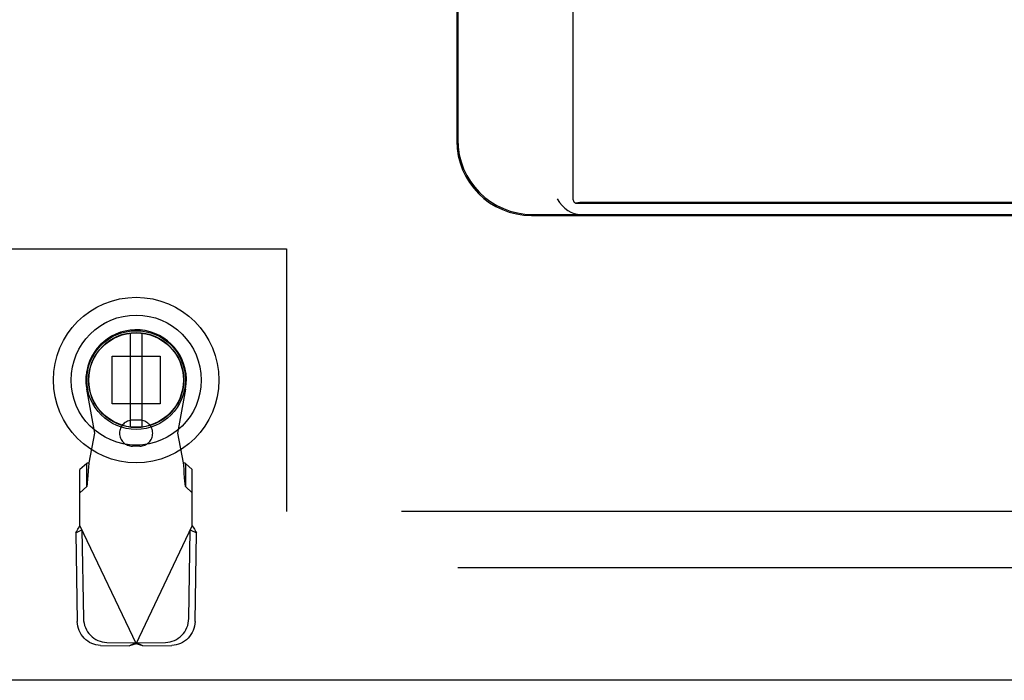
# Model space of a CAD drawing. Units: inches. Extents: x -134 to 143, y -84 to 95.
# Drawn here: x -26 to -20, y -24 to -20 of the extents above; entities that cross this region are included whole.
import ezdxf

# ---------------------------------------------------------------- set-up
doc = ezdxf.new("R2010")
doc.units = ezdxf.units.IN
doc.header["$MEASUREMENT"] = 0
for name, pattern in [('AI-Linetype-1052', [27.777778, 13.888889, -13.888889]), ('AI-Linetype-1053', [27.777778, 13.888889, -13.888889]), ('AI-Linetype-1970', [27.777778, 13.888889, -13.888889]), ('AI-Linetype-1971', [27.777778, 13.888889, -13.888889]), ('AI-Linetype-1973', [27.777778, 13.888889, -13.888889]), ('AI-Linetype-213', [27.777778, 13.888889, -13.888889]), ('AI-Linetype-215', [27.777778, 13.888889, -13.888889]), ('AI-Linetype-216', [27.777778, 13.888889, -13.888889]), ('AI-Linetype-2335', [27.777778, 13.888889, -13.888889]), ('AI-Linetype-2336', [27.777778, 13.888889, -13.888889]), ('AI-Linetype-2339', [27.777778, 13.888889, -13.888889]), ('AI-Linetype-2340', [27.777778, 13.888889, -13.888889]), ('AI-Linetype-2341', [27.777778, 13.888889, -13.888889]), ('AI-Linetype-2342', [27.777778, 13.888889, -13.888889]), ('AI-Linetype-2343', [27.777778, 13.888889, -13.888889]), ('AI-Linetype-2344', [27.777778, 13.888889, -13.888889]), ('AI-Linetype-2346', [27.777778, 13.888889, -13.888889]), ('AI-Linetype-2348', [27.777778, 13.888889, -13.888889]), ('AI-Linetype-2350', [27.777778, 13.888889, -13.888889]), ('AI-Linetype-2352', [27.777778, 13.888889, -13.888889]), ('AI-Linetype-2354', [27.777778, 13.888889, -13.888889]), ('AI-Linetype-2358', [27.777778, 13.888889, -13.888889]), ('AI-Linetype-2359', [27.777778, 13.888889, -13.888889]), ('AI-Linetype-2434', [27.777778, 13.888889, -13.888889]), ('AI-Linetype-2436', [27.777778, 13.888889, -13.888889]), ('AI-Linetype-2438', [27.777778, 13.888889, -13.888889]), ('AI-Linetype-2442', [27.777778, 13.888889, -13.888889]), ('AI-Linetype-2515', [27.777778, 13.888889, -13.888889]), ('AI-Linetype-2518', [27.777778, 13.888889, -13.888889]), ('AI-Linetype-2525', [27.777778, 13.888889, -13.888889]), ('AI-Linetype-261', [27.777778, 13.888889, -13.888889]), ('AI-Linetype-2614', [27.777778, 13.888889, -13.888889]), ('AI-Linetype-2619', [27.777778, 13.888889, -13.888889]), ('AI-Linetype-2825', [27.777778, 13.888889, -13.888889]), ('AI-Linetype-2831', [27.777778, 13.888889, -13.888889]), ('AI-Linetype-2832', [27.777778, 13.888889, -13.888889]), ('AI-Linetype-2843', [27.777778, 13.888889, -13.888889]), ('AI-Linetype-2966', [27.777778, 13.888889, -13.888889]), ('AI-Linetype-2967', [27.777778, 13.888889, -13.888889]), ('AI-Linetype-2970', [27.777778, 13.888889, -13.888889]), ('AI-Linetype-2971', [27.777778, 13.888889, -13.888889]), ('AI-Linetype-309', [27.777778, 13.888889, -13.888889]), ('AI-Linetype-310', [27.777778, 13.888889, -13.888889]), ('AI-Linetype-4778', [27.777778, 13.888889, -13.888889]), ('AI-Linetype-4779', [27.777778, 13.888889, -13.888889]), ('AI-Linetype-4780', [27.777778, 13.888889, -13.888889]), ('AI-Linetype-485', [27.777778, 13.888889, -13.888889]), ('AI-Linetype-487', [27.777778, 13.888889, -13.888889]), ('AI-Linetype-489', [27.777778, 13.888889, -13.888889]), ('AI-Linetype-492', [27.777778, 13.888889, -13.888889]), ('AI-Linetype-493', [27.777778, 13.888889, -13.888889]), ('AI-Linetype-494', [27.777778, 13.888889, -13.888889]), ('AI-Linetype-495', [27.777778, 13.888889, -13.888889]), ('AI-Linetype-497', [27.777778, 13.888889, -13.888889]), ('AI-Linetype-498', [27.777778, 13.888889, -13.888889]), ('AI-Linetype-5339', [27.777778, 13.888889, -13.888889]), ('AI-Linetype-559', [27.777778, 13.888889, -13.888889]), ('AI-Linetype-5646', [27.777778, 13.888889, -13.888889]), ('AI-Linetype-5650', [27.777778, 13.888889, -13.888889]), ('AI-Linetype-5652', [27.777778, 13.888889, -13.888889]), ('AI-Linetype-574', [27.777778, 13.888889, -13.888889]), ('AI-Linetype-6993', [76.418175, 13.888889, -11.583836, 13.888889, -11.583836, 13.888889, -11.583836]), ('AI-Linetype-6998', [76.418175, 13.888889, -11.583836, 13.888889, -11.583836, 13.888889, -11.583836]), ('AI-Linetype-7013', [76.418175, 13.888889, -11.583836, 13.888889, -11.583836, 13.888889, -11.583836]), ('AI-Linetype-765', [27.777778, 13.888889, -13.888889]), ('AI-Linetype-766', [27.777778, 13.888889, -13.888889]), ('AI-Linetype-847', [27.777778, 13.888889, -13.888889]), ('AI-Linetype-848', [27.777778, 13.888889, -13.888889])]:
    doc.linetypes.add(name, pattern=pattern)
doc.layers.add('AVAILABLE_DOOR_SPACE', color=7, linetype='Continuous')
doc.layers.add('DEFAULT_2', color=7, linetype='Continuous')

# ---------------------------------------------------------------- blocks, each defined once
blk = doc.blocks.new('block 325')
at = {"color": 3, "lineweight": 25}
blk.add_lwpolyline([(-7.9898, -24.2394), (-42.8023, -24.2394)], dxfattribs=at)
blk = doc.blocks.new('block 803')
at = {"color": 6, "lineweight": 25}
blk.add_lwpolyline([(-25.4359, -21.9264), (-25.4359, -22.5513)], dxfattribs=at)
blk = doc.blocks.new('block 805')
at = {"color": 6, "lineweight": 25}
blk.add_lwpolyline([(-25.3572, -22.5513), (-25.3572, -21.9264)], dxfattribs=at)
blk = doc.blocks.new('block 862')
at = {"color": 7, "lineweight": 25}
blk.add_lwpolyline([(-25.5901, -21.8526), (-25.613, -21.8637)], dxfattribs=at)
blk = doc.blocks.new('block 3062')
at = {"color": 7, "lineweight": 25}
blk.add_open_spline([(-24.8454, -22.2388), (-24.8454, -21.9344), (-25.0921, -21.6877), (-25.3966, -21.6877), (-25.701, -21.6877), (-25.9477, -21.9344), (-25.9477, -22.2388), (-25.9477, -22.5433), (-25.701, -22.79), (-25.3966, -22.79), (-25.0921, -22.79), (-24.8454, -22.5433), (-24.8454, -22.2388), (-24.8454, -22.2388), (-24.8454, -22.2388), (-24.8454, -22.2388)], degree=3, knots=[0, 0, 0, 0, 1, 1, 1, 2, 2, 2, 3, 3, 3, 4, 4, 4, 5, 5, 5, 5], dxfattribs=at)
blk = doc.blocks.new('block 3063')
at = {"color": 7, "lineweight": 25}
blk.add_open_spline([(-24.9635, -22.2388), (-24.9635, -21.9997), (-25.1574, -21.8058), (-25.3966, -21.8058), (-25.6357, -21.8058), (-25.8296, -21.9997), (-25.8296, -22.2388), (-25.8296, -22.478), (-25.6357, -22.6719), (-25.3966, -22.6719), (-25.1574, -22.6719), (-24.9635, -22.478), (-24.9635, -22.2388), (-24.9635, -22.2388), (-24.9635, -22.2388), (-24.9635, -22.2388)], degree=3, knots=[0, 0, 0, 0, 1, 1, 1, 2, 2, 2, 3, 3, 3, 4, 4, 4, 5, 5, 5, 5], dxfattribs=at)
blk = doc.blocks.new('block 3064')
at = {"color": 7, "lineweight": 25}
blk.add_open_spline([(-25.0678, -22.2388), (-25.0678, -22.0573), (-25.215, -21.9101), (-25.3966, -21.9101), (-25.5781, -21.9101), (-25.7253, -22.0573), (-25.7253, -22.2388), (-25.7253, -22.4204), (-25.5781, -22.5676), (-25.3966, -22.5676), (-25.215, -22.5676), (-25.0678, -22.4204), (-25.0678, -22.2388), (-25.0678, -22.2388), (-25.0678, -22.2388), (-25.0678, -22.2388)], degree=3, knots=[0, 0, 0, 0, 1, 1, 1, 2, 2, 2, 3, 3, 3, 4, 4, 4, 5, 5, 5, 5], dxfattribs=at)
blk = doc.blocks.new('block 3065')
at = {"color": 7, "lineweight": 25}
blk.add_open_spline([(-25.0796, -22.2388), (-25.0796, -22.0638), (-25.2215, -21.9219), (-25.3966, -21.9219), (-25.5716, -21.9219), (-25.7135, -22.0638), (-25.7135, -22.2388), (-25.7135, -22.4139), (-25.5716, -22.5558), (-25.3966, -22.5558), (-25.2215, -22.5558), (-25.0796, -22.4139), (-25.0796, -22.2388), (-25.0796, -22.2388), (-25.0796, -22.2388), (-25.0796, -22.2388)], degree=3, knots=[0, 0, 0, 0, 1, 1, 1, 2, 2, 2, 3, 3, 3, 4, 4, 4, 5, 5, 5, 5], dxfattribs=at)
blk = doc.blocks.new('block 3066')
at = {"color": 6, "lineweight": 25}
blk.add_open_spline([(-25.0816, -22.2388), (-25.0816, -22.0649), (-25.2226, -21.9239), (-25.3966, -21.9239), (-25.5705, -21.9239), (-25.7115, -22.0649), (-25.7115, -22.2388), (-25.7115, -22.4128), (-25.5705, -22.5538), (-25.3966, -22.5538), (-25.2226, -22.5538), (-25.0816, -22.4128), (-25.0816, -22.2388), (-25.0816, -22.2388), (-25.0816, -22.2388), (-25.0816, -22.2388)], degree=3, knots=[0, 0, 0, 0, 1, 1, 1, 2, 2, 2, 3, 3, 3, 4, 4, 4, 5, 5, 5, 5], dxfattribs=at)
blk = doc.blocks.new('block 3762')
at = {"layer": 'DEFAULT_2', "color": 253, "linetype": 'AI-Linetype-213', "lineweight": 25}
blk.add_lwpolyline([(-25.2006, -23.987), (-25.1856, -23.9859), (-25.1709, -23.9834), (-25.1564, -23.9794), (-25.1422, -23.974), (-25.1287, -23.9672), (-25.1158, -23.9591), (-25.1037, -23.9498), (-25.0924, -23.9393), (-25.0823, -23.9278), (-25.0732, -23.9153), (-25.0653, -23.9021), (-25.0587, -23.8881), (-25.0534, -23.8736), (-25.0495, -23.8586), (-25.0471, -23.8435), (-25.0461, -23.8281)], dxfattribs=at)
blk = doc.blocks.new('block 3764')
at = {"layer": 'DEFAULT_2', "color": 253, "linetype": 'AI-Linetype-215', "lineweight": 25}
blk.add_lwpolyline([(-25.352, -24.0101), (-25.159, -24.0067)], dxfattribs=at)
blk = doc.blocks.new('block 3765')
at = {"layer": 'DEFAULT_2', "color": 253, "linetype": 'AI-Linetype-216', "lineweight": 25}
blk.add_lwpolyline([(-25.3936, -23.9903), (-25.2006, -23.987)], dxfattribs=at)
blk = doc.blocks.new('block 3810')
at = {"layer": 'DEFAULT_2', "color": 253, "linetype": 'AI-Linetype-261', "lineweight": 25}
blk.add_lwpolyline([(-9.3648, -23.4894), (-42.0938, -23.4894)], dxfattribs=at)
blk = doc.blocks.new('block 3858')
at = {"layer": 'DEFAULT_2', "color": 253, "linetype": 'AI-Linetype-309', "lineweight": 25}
blk.add_lwpolyline([(-25.6341, -24.0067), (-25.4412, -24.0101)], dxfattribs=at)
blk = doc.blocks.new('block 3859')
at = {"layer": 'DEFAULT_2', "color": 253, "linetype": 'AI-Linetype-310', "lineweight": 25}
blk.add_lwpolyline([(-25.5926, -23.987), (-25.3996, -23.9903)], dxfattribs=at)
blk = doc.blocks.new('block 4034')
at = {"layer": 'DEFAULT_2', "color": 253, "linetype": 'AI-Linetype-485', "lineweight": 25}
blk.add_lwpolyline([(-25.373, -22.6798), (-25.4202, -22.6798)], dxfattribs=at)
blk = doc.blocks.new('block 4036')
at = {"layer": 'DEFAULT_2', "color": 253, "linetype": 'AI-Linetype-487', "lineweight": 25}
blk.add_lwpolyline([(-25.373, -22.5066), (-25.4202, -22.5066)], dxfattribs=at)
blk = doc.blocks.new('block 4038')
at = {"layer": 'DEFAULT_2', "color": 253, "linetype": 'AI-Linetype-489', "lineweight": 25}
blk.add_lwpolyline([(-25.2371, -22.3983), (-25.556, -22.3983)], dxfattribs=at)
blk = doc.blocks.new('block 4041')
at = {"layer": 'DEFAULT_2', "color": 253, "linetype": 'AI-Linetype-492', "lineweight": 25}
blk.add_lwpolyline([(-25.556, -22.0794), (-25.2371, -22.0794)], dxfattribs=at)
blk = doc.blocks.new('block 4042')
at = {"layer": 'DEFAULT_2', "color": 253, "linetype": 'AI-Linetype-493', "lineweight": 25}
blk.add_lwpolyline([(-22.7642, -21.1424), (-10.7864, -21.1424)], dxfattribs=at)
blk = doc.blocks.new('block 4043')
at = {"layer": 'DEFAULT_2', "color": 253, "linetype": 'AI-Linetype-494', "lineweight": 25}
blk.add_lwpolyline([(-22.7572, -21.1354), (-22.437, -21.1354)], dxfattribs=at)
blk = doc.blocks.new('block 4044')
at = {"layer": 'DEFAULT_2', "color": 253, "linetype": 'AI-Linetype-495', "lineweight": 25}
blk.add_lwpolyline([(-22.437, -21.1354), (-11.1136, -21.1354)], dxfattribs=at)
blk = doc.blocks.new('block 4046')
at = {"layer": 'DEFAULT_2', "color": 253, "linetype": 'AI-Linetype-497', "lineweight": 25}
blk.add_lwpolyline([(-11.0808, -21.0621), (-22.4698, -21.0621)], dxfattribs=at)
blk = doc.blocks.new('block 4047')
at = {"layer": 'DEFAULT_2', "color": 253, "linetype": 'AI-Linetype-498', "lineweight": 25}
blk.add_lwpolyline([(-11.1188, -21.0561), (-22.4318, -21.0561)], dxfattribs=at)
blk = doc.blocks.new('block 4108')
at = {"layer": 'DEFAULT_2', "color": 253, "linetype": 'AI-Linetype-559', "lineweight": 25}
blk.add_lwpolyline([(-25.6341, -24.0067), (-25.6491, -24.0057), (-25.6639, -24.0032), (-25.6784, -23.9992), (-25.6925, -23.9938), (-25.7061, -23.987), (-25.719, -23.9789), (-25.7311, -23.9695), (-25.7423, -23.9591), (-25.7525, -23.9475), (-25.7616, -23.9351), (-25.7695, -23.9218), (-25.7761, -23.9079), (-25.7813, -23.8933), (-25.7852, -23.8784), (-25.7877, -23.8633), (-25.7887, -23.8478)], dxfattribs=at)
blk = doc.blocks.new('block 4123')
at = {"layer": 'DEFAULT_2', "color": 253, "linetype": 'AI-Linetype-574', "lineweight": 25}
blk.add_lwpolyline([(-25.0686, -22.7939), (-25.071, -22.7937), (-25.0735, -22.7932), (-25.0759, -22.7926), (-25.0783, -22.7918), (-25.0807, -22.791), (-25.0831, -22.7901)], dxfattribs=at)
blk = doc.blocks.new('block 4314')
at = {"layer": 'DEFAULT_2', "color": 253, "linetype": 'AI-Linetype-765', "lineweight": 25}
blk.add_lwpolyline([(-25.352, -24.0101), (-25.374, -24.0035)], dxfattribs=at)
blk = doc.blocks.new('block 4315')
at = {"layer": 'DEFAULT_2', "color": 253, "linetype": 'AI-Linetype-766', "lineweight": 25}
blk.add_lwpolyline([(-25.374, -24.0035), (-25.3966, -23.9967)], dxfattribs=at)
blk = doc.blocks.new('block 4396')
at = {"layer": 'DEFAULT_2', "color": 253, "linetype": 'AI-Linetype-847', "lineweight": 25}
blk.add_lwpolyline([(-25.352, -24.0101), (-25.3936, -23.9903)], dxfattribs=at)
blk = doc.blocks.new('block 4397')
at = {"layer": 'DEFAULT_2', "color": 253, "linetype": 'AI-Linetype-848', "lineweight": 25}
blk.add_lwpolyline([(-25.036, -23.2376), (-24.9944, -23.2574)], dxfattribs=at)
blk = doc.blocks.new('block 4601')
at = {"layer": 'DEFAULT_2', "color": 253, "linetype": 'AI-Linetype-1052', "lineweight": 25}
blk.add_lwpolyline([(-25.0686, -22.949), (-25.0226, -22.9906)], dxfattribs=at)
blk = doc.blocks.new('block 4602')
at = {"layer": 'DEFAULT_2', "color": 253, "linetype": 'AI-Linetype-1053', "lineweight": 25}
blk.add_lwpolyline([(-25.0226, -22.8355), (-25.0686, -22.7939)], dxfattribs=at)
blk = doc.blocks.new('block 5519')
at = {"layer": 'DEFAULT_2', "color": 253, "linetype": 'AI-Linetype-1970', "lineweight": 25}
blk.add_lwpolyline([(-22.5924, -21.0324), (-22.5776, -21.0554), (-22.5611, -21.0758), (-22.5427, -21.0939), (-22.5229, -21.109), (-22.5019, -21.1207), (-22.4802, -21.129), (-22.4586, -21.1339), (-22.437, -21.1354)], dxfattribs=at)
blk = doc.blocks.new('block 5520')
at = {"layer": 'DEFAULT_2', "color": 253, "linetype": 'AI-Linetype-1971', "lineweight": 25}
blk.add_lwpolyline([(-25.0226, -23.2093), (-25.013, -23.2254), (-25.0083, -23.2334), (-25.0036, -23.2415), (-24.9989, -23.2494), (-24.9944, -23.2574)], dxfattribs=at)
blk = doc.blocks.new('block 5522')
at = {"layer": 'DEFAULT_2', "color": 253, "linetype": 'AI-Linetype-1973', "lineweight": 25}
blk.add_lwpolyline([(-25.7706, -23.2093), (-25.3966, -23.9967)], dxfattribs=at)
blk = doc.blocks.new('block 5884')
at = {"layer": 'DEFAULT_2', "color": 253, "linetype": 'AI-Linetype-2335', "lineweight": 25}
blk.add_lwpolyline([(-25.121, -22.5932), (-25.0831, -22.7901)], dxfattribs=at)
blk = doc.blocks.new('block 5885')
at = {"layer": 'DEFAULT_2', "color": 253, "linetype": 'AI-Linetype-2336', "lineweight": 25}
blk.add_lwpolyline([(-25.6722, -22.5932), (-25.7258, -22.2989)], dxfattribs=at)
blk = doc.blocks.new('block 5888')
at = {"layer": 'DEFAULT_2', "color": 253, "linetype": 'AI-Linetype-2339', "lineweight": 25}
blk.add_lwpolyline([(-25.08, -22.8376), (-25.079, -22.8528), (-25.078, -22.8673), (-25.0769, -22.881), (-25.0759, -22.8938), (-25.0748, -22.9056), (-25.0738, -22.9163), (-25.0728, -22.9256), (-25.0717, -22.9337), (-25.0707, -22.9403), (-25.0697, -22.9454), (-25.0686, -22.949)], dxfattribs=at)
blk = doc.blocks.new('block 5889')
at = {"layer": 'DEFAULT_2', "color": 253, "linetype": 'AI-Linetype-2340', "lineweight": 25}
blk.add_lwpolyline([(-25.7471, -23.8281), (-25.7461, -23.8435), (-25.7436, -23.8587), (-25.7397, -23.8736), (-25.7345, -23.8881), (-25.7279, -23.9021), (-25.72, -23.9153), (-25.7109, -23.9278), (-25.7007, -23.9393), (-25.6895, -23.9498), (-25.6774, -23.9591), (-25.6645, -23.9672), (-25.6509, -23.974), (-25.6368, -23.9794), (-25.6223, -23.9834), (-25.6076, -23.9859), (-25.5926, -23.987)], dxfattribs=at)
blk = doc.blocks.new('block 5890')
at = {"layer": 'DEFAULT_2', "color": 253, "linetype": 'AI-Linetype-2341', "lineweight": 25}
blk.add_lwpolyline([(-25.0831, -22.7901), (-25.0821, -22.8061), (-25.08, -22.8376)], dxfattribs=at)
blk = doc.blocks.new('block 5891')
at = {"layer": 'DEFAULT_2', "color": 253, "linetype": 'AI-Linetype-2342', "lineweight": 25}
blk.add_lwpolyline([(-25.7988, -23.2574), (-25.7887, -23.8478)], dxfattribs=at)
blk = doc.blocks.new('block 5892')
at = {"layer": 'DEFAULT_2', "color": 253, "linetype": 'AI-Linetype-2343', "lineweight": 25}
blk.add_lwpolyline([(-25.7572, -23.2376), (-25.7471, -23.8281)], dxfattribs=at)
blk = doc.blocks.new('block 5893')
at = {"layer": 'DEFAULT_2', "color": 253, "linetype": 'AI-Linetype-2344', "lineweight": 25}
blk.add_lwpolyline([(-25.7706, -23.2093), (-25.7706, -22.8355)], dxfattribs=at)
blk = doc.blocks.new('block 5895')
at = {"layer": 'DEFAULT_2', "color": 253, "linetype": 'AI-Linetype-2346', "lineweight": 25}
blk.add_lwpolyline([(-25.7245, -22.949), (-25.7245, -22.7939)], dxfattribs=at)
blk = doc.blocks.new('block 5897')
at = {"layer": 'DEFAULT_2', "color": 253, "linetype": 'AI-Linetype-2348', "lineweight": 25}
blk.add_lwpolyline([(-25.556, -22.3983), (-25.556, -22.0794)], dxfattribs=at)
blk = doc.blocks.new('block 5899')
at = {"layer": 'DEFAULT_2', "color": 253, "linetype": 'AI-Linetype-2350', "lineweight": 25}
blk.add_lwpolyline([(-25.2371, -22.0794), (-25.2371, -22.3983)], dxfattribs=at)
blk = doc.blocks.new('block 5901')
at = {"layer": 'DEFAULT_2', "color": 253, "linetype": 'AI-Linetype-2352', "lineweight": 25}
blk.add_lwpolyline([(-25.0686, -22.7939), (-25.0686, -22.949)], dxfattribs=at)
blk = doc.blocks.new('block 5903')
at = {"layer": 'DEFAULT_2', "color": 253, "linetype": 'AI-Linetype-2354', "lineweight": 25}
blk.add_lwpolyline([(-25.0226, -23.2093), (-25.0226, -22.8355)], dxfattribs=at)
blk = doc.blocks.new('block 5907')
at = {"layer": 'DEFAULT_2', "color": 253, "linetype": 'AI-Linetype-2358', "lineweight": 25}
blk.add_lwpolyline([(-25.0461, -23.8281), (-25.036, -23.2376)], dxfattribs=at)
blk = doc.blocks.new('block 5908')
at = {"layer": 'DEFAULT_2', "color": 253, "linetype": 'AI-Linetype-2359', "lineweight": 25}
blk.add_lwpolyline([(-25.0045, -23.8478), (-24.9944, -23.2574)], dxfattribs=at)
blk = doc.blocks.new('block 5983')
at = {"layer": 'DEFAULT_2', "color": 253, "linetype": 'AI-Linetype-2434', "lineweight": 25}
blk.add_lwpolyline([(-23.2623, -11.6354), (-23.2623, -20.6443)], dxfattribs=at)
blk = doc.blocks.new('block 5985')
at = {"layer": 'DEFAULT_2', "color": 253, "linetype": 'AI-Linetype-2436', "lineweight": 25}
blk.add_lwpolyline([(-23.2553, -16.6834), (-23.2553, -20.6373)], dxfattribs=at)
blk = doc.blocks.new('block 5987')
at = {"layer": 'DEFAULT_2', "color": 253, "linetype": 'AI-Linetype-2438', "lineweight": 25}
blk.add_lwpolyline([(-22.4893, -11.1354), (-22.4893, -21.0253)], dxfattribs=at)
blk = doc.blocks.new('block 5991')
at = {"layer": 'DEFAULT_2', "color": 253, "linetype": 'AI-Linetype-2442', "lineweight": 25}
blk.add_lwpolyline([(-25.0045, -23.8478), (-25.0055, -23.8633), (-25.0079, -23.8784), (-25.0118, -23.8934), (-25.0171, -23.9079), (-25.0237, -23.9218), (-25.0316, -23.9351), (-25.0407, -23.9475), (-25.0509, -23.9591), (-25.0621, -23.9695), (-25.0742, -23.9789), (-25.0871, -23.987), (-25.1006, -23.9938), (-25.1148, -23.9992), (-25.1293, -24.0032), (-25.144, -24.0057), (-25.159, -24.0067)], dxfattribs=at)
blk = doc.blocks.new('block 6064')
at = {"layer": 'DEFAULT_2', "color": 253, "linetype": 'AI-Linetype-2515', "lineweight": 25}
blk.add_lwpolyline([(-25.0674, -22.2989), (-25.121, -22.5932)], dxfattribs=at)
blk = doc.blocks.new('block 6067')
at = {"layer": 'DEFAULT_2', "color": 253, "linetype": 'AI-Linetype-2518', "lineweight": 25}
blk.add_lwpolyline([(-25.71, -22.7901), (-25.6722, -22.5932)], dxfattribs=at)
blk = doc.blocks.new('block 6074')
at = {"layer": 'DEFAULT_2', "color": 253, "linetype": 'AI-Linetype-2525', "lineweight": 25}
blk.add_lwpolyline([(-25.7245, -22.949), (-25.7235, -22.9454), (-25.7225, -22.9403), (-25.7214, -22.9337), (-25.7204, -22.9256), (-25.7194, -22.9163), (-25.7183, -22.9056), (-25.7173, -22.8938), (-25.7163, -22.881), (-25.7152, -22.8673), (-25.7142, -22.8528), (-25.7131, -22.8376), (-25.7121, -22.822), (-25.71, -22.7901)], dxfattribs=at)
blk = doc.blocks.new('block 6163')
at = {"layer": 'DEFAULT_2', "color": 253, "linetype": 'AI-Linetype-2614', "lineweight": 25}
blk.add_lwpolyline([(-25.3966, -23.9967), (-25.0226, -23.2093)], dxfattribs=at)
blk = doc.blocks.new('block 6168')
at = {"layer": 'DEFAULT_2', "color": 253, "linetype": 'AI-Linetype-2619', "lineweight": 25}
blk.add_lwpolyline([(-25.7988, -23.2574), (-25.7942, -23.2494), (-25.7896, -23.2415), (-25.7849, -23.2334), (-25.7802, -23.2254)], dxfattribs=at)
blk = doc.blocks.new('block 6374')
at = {"layer": 'DEFAULT_2', "color": 253, "linetype": 'AI-Linetype-2825', "lineweight": 25}
blk.add_lwpolyline([(-25.7802, -23.2254), (-25.7706, -23.2093)], dxfattribs=at)
blk = doc.blocks.new('block 6380')
at = {"layer": 'DEFAULT_2', "color": 253, "linetype": 'AI-Linetype-2831', "lineweight": 25}
blk.add_lwpolyline([(-25.7245, -22.7939), (-25.7706, -22.8355)], dxfattribs=at)
blk = doc.blocks.new('block 6381')
at = {"layer": 'DEFAULT_2', "color": 253, "linetype": 'AI-Linetype-2832', "lineweight": 25}
blk.add_lwpolyline([(-25.7706, -22.9906), (-25.7245, -22.949)], dxfattribs=at)
blk = doc.blocks.new('block 6392')
at = {"layer": 'DEFAULT_2', "color": 253, "linetype": 'AI-Linetype-2843', "lineweight": 25}
blk.add_lwpolyline([(-25.71, -22.7901), (-25.7124, -22.791), (-25.7149, -22.7918), (-25.7173, -22.7926), (-25.7197, -22.7932), (-25.7221, -22.7937), (-25.7245, -22.7939)], dxfattribs=at)
blk = doc.blocks.new('block 6515')
at = {"layer": 'DEFAULT_2', "color": 253, "linetype": 'AI-Linetype-2966', "lineweight": 25}
blk.add_lwpolyline([(-25.7988, -23.2574), (-25.7572, -23.2376)], dxfattribs=at)
blk = doc.blocks.new('block 6516')
at = {"layer": 'DEFAULT_2', "color": 253, "linetype": 'AI-Linetype-2967', "lineweight": 25}
blk.add_lwpolyline([(-25.3996, -23.9903), (-25.4412, -24.0101)], dxfattribs=at)
blk = doc.blocks.new('block 6519')
at = {"layer": 'DEFAULT_2', "color": 253, "linetype": 'AI-Linetype-2970', "lineweight": 25}
blk.add_lwpolyline([(-25.3966, -23.9967), (-25.4191, -24.0035)], dxfattribs=at)
blk = doc.blocks.new('block 6520')
at = {"layer": 'DEFAULT_2', "color": 253, "linetype": 'AI-Linetype-2971', "lineweight": 25}
blk.add_lwpolyline([(-25.4191, -24.0035), (-25.4412, -24.0101)], dxfattribs=at)
blk = doc.blocks.new('block 8327')
at = {"layer": 'DEFAULT_2', "color": 253, "linetype": 'AI-Linetype-4778', "lineweight": 25}
blk.add_open_spline([(-25.0674, -22.2989), (-25.0342, -22.117), (-25.1548, -21.9428), (-25.3366, -21.9096), (-25.5184, -21.8765), (-25.6927, -21.9971), (-25.7258, -22.1789), (-25.733, -22.2185), (-25.733, -22.2592), (-25.7258, -22.2989)], degree=3, knots=[0, 0, 0, 0, 1, 1, 1, 2, 2, 2, 3, 3, 3, 3], dxfattribs=at)
blk = doc.blocks.new('block 8328')
at = {"layer": 'DEFAULT_2', "color": 253, "linetype": 'AI-Linetype-4779', "lineweight": 25}
blk.add_open_spline([(-25.373, -22.6798), (-25.3251, -22.6798), (-25.2863, -22.641), (-25.2863, -22.5932), (-25.2863, -22.5454), (-25.3251, -22.5066), (-25.373, -22.5066)], degree=3, knots=[0, 0, 0, 0, 1, 1, 1, 2, 2, 2, 2], dxfattribs=at)
blk = doc.blocks.new('block 8329')
at = {"layer": 'DEFAULT_2', "color": 253, "linetype": 'AI-Linetype-4780', "lineweight": 25}
blk.add_open_spline([(-25.4202, -22.5066), (-25.468, -22.5066), (-25.5068, -22.5454), (-25.5068, -22.5932), (-25.5068, -22.641), (-25.468, -22.6798), (-25.4202, -22.6798)], degree=3, knots=[0, 0, 0, 0, 1, 1, 1, 2, 2, 2, 2], dxfattribs=at)
blk = doc.blocks.new('block 8888')
at = {"layer": 'DEFAULT_2', "color": 253, "linetype": 'AI-Linetype-5339', "lineweight": 25}
blk.add_open_spline([(-23.2553, -20.6373), (-23.2553, -20.913), (-23.0329, -21.1354), (-22.7572, -21.1354)], degree=3, dxfattribs=at)
blk = doc.blocks.new('block 9195')
at = {"layer": 'DEFAULT_2', "color": 253, "linetype": 'AI-Linetype-5646', "lineweight": 25}
blk.add_open_spline([(-23.2623, -20.6443), (-23.2623, -20.92), (-23.0399, -21.1424), (-22.7642, -21.1424)], degree=3, dxfattribs=at)
blk = doc.blocks.new('block 9199')
at = {"layer": 'DEFAULT_2', "color": 253, "linetype": 'AI-Linetype-5650', "lineweight": 25}
blk.add_open_spline([(-22.4893, -21.0253), (-22.4893, -21.0403), (-22.482, -21.054), (-22.4698, -21.0621)], degree=3, dxfattribs=at)
blk = doc.blocks.new('block 9201')
at = {"layer": 'DEFAULT_2', "color": 253, "linetype": 'AI-Linetype-5652', "lineweight": 25}
blk.add_open_spline([(-22.4318, -21.0561), (-22.4406, -21.0561), (-22.4538, -21.0582), (-22.4698, -21.0621)], degree=3, dxfattribs=at)
blk = doc.blocks.new('block 10542')
at = {"layer": 'AVAILABLE_DOOR_SPACE', "color": 4, "linetype": 'AI-Linetype-6993', "lineweight": 25}
blk.add_lwpolyline([(-9.7398, -23.1144), (-24.396, -23.1144)], dxfattribs=at)
blk = doc.blocks.new('block 10547')
at = {"layer": 'AVAILABLE_DOOR_SPACE', "color": 4, "linetype": 'AI-Linetype-6998', "lineweight": 25}
blk.add_lwpolyline([(-26.396, -21.3644), (-24.396, -21.3644)], dxfattribs=at)
blk = doc.blocks.new('block 10562')
at = {"layer": 'AVAILABLE_DOOR_SPACE', "color": 4, "linetype": 'AI-Linetype-7013', "lineweight": 25}
blk.add_lwpolyline([(-24.396, -21.3644), (-24.396, -23.1144)], dxfattribs=at)

msp = doc.modelspace()

# ---------------------------------------------------------------- block references
for name in ['block 3062', 'block 3063', 'block 862', 'block 3064', 'block 3065', 'block 3066', 'block 803', 'block 805', 'block 325']:
    msp.add_blockref(name, (0, 0))
at = {"layer": 'AVAILABLE_DOOR_SPACE'}
for name in ['block 10547', 'block 10562', 'block 10542']:
    msp.add_blockref(name, (0, 0), dxfattribs=at)
at = {"layer": 'DEFAULT_2'}
for name in ['block 5987', 'block 5983', 'block 5985', 'block 9195', 'block 8888', 'block 5519', 'block 9199', 'block 9201', 'block 4046', 'block 4047', 'block 4042', 'block 4043', 'block 4044', 'block 8327', 'block 4041', 'block 5897', 'block 5899', 'block 5885', 'block 6064', 'block 4038', 'block 8329', 'block 4036', 'block 8328', 'block 6067', 'block 5884', 'block 4034', 'block 6380', 'block 6074', 'block 6392', 'block 5895', 'block 4123', 'block 5890', 'block 4602', 'block 5901', 'block 5893', 'block 5888', 'block 5903', 'block 6381', 'block 4601', 'block 6168', 'block 6515', 'block 5891', 'block 6374', 'block 5522', 'block 5892', 'block 6163', 'block 5907', 'block 4397', 'block 5520', 'block 5908', 'block 3810', 'block 4108', 'block 5889', 'block 3762', 'block 5991', 'block 3859', 'block 6516', 'block 3765', 'block 4396', 'block 3858', 'block 6520', 'block 6519', 'block 4315', 'block 4314', 'block 3764']:
    msp.add_blockref(name, (0, 0), dxfattribs=at)

doc.saveas('drawing.dxf')
